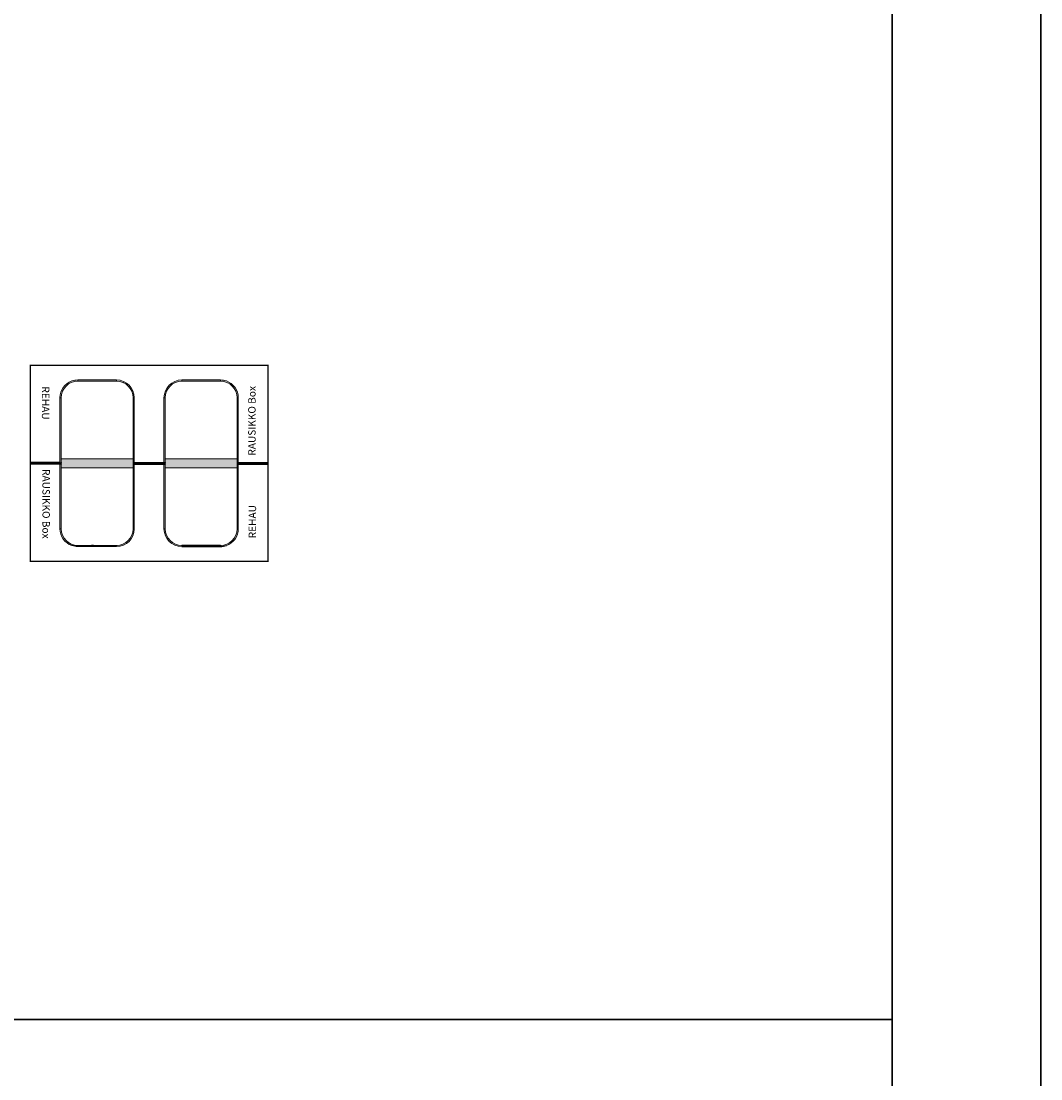
# Model space of a CAD drawing. Units: millimetres. Extents: x 62586 to 94638, y -28019 to -6639.
# Drawn here: x 91207 to 94638, y -17319 to -13759 of the extents above; entities that cross this region are included whole.
import ezdxf

# ---------------------------------------------------------------- set-up
doc = ezdxf.new("R2010")
doc.units = ezdxf.units.MM
doc.layers.add('1', color=7, linetype='Continuous')
for name, color, linetype, lineweight in [('Inlay', 5, 'Continuous', 13), ('Rahmen Beschriftung', 195, 'Continuous', 30), ('Zwischengitter', 7, 'Continuous', 13)]:
    doc.layers.add(name, color=color, linetype=linetype, lineweight=lineweight)
doc.styles.get("Standard").update_dxf_attribs({"font": 'arial.ttf'})

# ---------------------------------------------------------------- blocks, each defined once
blk = doc.blocks.new('RAUSIKKO Box 8.6 HC front')
at = {"layer": 'Inlay'}
h = blk.add_hatch(color=5, dxfattribs=at)
h.paths.add_polyline_path([(29, 5.35), (29, 4.95, 0.414214), (35, 10.95), (34.6, 10.95, -0.414214)])
h.paths.add_polyline_path([(16, 4.95), (29, 4.95), (29, 5.35), (16, 5.35)])
h.paths.add_polyline_path([(14.01, 5.29, 0.054765), (16, 4.95), (16, 5.35, -0.414214), (10.4, 10.95), (10, 10.95, 0.318231)])
h.paths.add_polyline_path([(34.6, 10.95), (35, 10.95), (35, 32.76), (34.6, 32.76)])
h.paths.add_polyline_path([(10, 10.95), (10.4, 10.95), (10.4, 32.76), (10, 32.76)])
h.paths.add_polyline_path([(10, 32.76), (10.4, 32.76, 0.414214), (10.3, 32.86), (10, 32.86)])
h.paths.add_polyline_path([(10, 33.14), (10.3, 33.14, 0.414214), (10.4, 33.24), (10.4, 55.05), (10, 55.05)])
h.paths.add_polyline_path([(10, 55.05), (10.4, 55.05, -0.414214), (16, 60.65), (16, 61.05, 0.054765), (14.01, 60.71, 0.318231)])
h.paths.add_polyline_path([(16, 60.65), (29, 60.65), (29, 61.05), (16, 61.05)])
h.paths.add_polyline_path([(34.6, 55.05), (35, 55.05, 0.414214), (29, 61.05), (29, 60.65, -0.414214)])
h.paths.add_polyline_path([(34.6, 33.24), (35, 33.24), (35, 55.05), (34.6, 55.05)])
h.paths.add_polyline_path([(34.7, 33.14), (35, 33.14), (35, 33.24), (34.6, 33.24, 0.414214)])
h.paths.add_polyline_path([(34.6, 32.76), (35, 32.76), (35, 32.86), (34.7, 32.86, 0.414214)])
h = blk.add_hatch(color=5, dxfattribs=at)
h.paths.add_polyline_path([(29, 5.35), (29, 4.95, 0.414214), (35, 10.95), (34.6, 10.95, -0.414214)])
h.paths.add_polyline_path([(16, 4.95), (29, 4.95), (29, 5.35), (16, 5.35)])
h.paths.add_polyline_path([(14.01, 5.29, 0.054765), (16, 4.95), (16, 5.35, -0.414214), (10.4, 10.95), (10, 10.95, 0.318231)])
h.paths.add_polyline_path([(34.6, 10.95), (35, 10.95), (35, 32.76), (34.6, 32.76)])
h.paths.add_polyline_path([(10, 10.95), (10.4, 10.95), (10.4, 32.76), (10, 32.76)])
h.paths.add_polyline_path([(10, 32.76), (10.4, 32.76, 0.414214), (10.3, 32.86), (10, 32.86)])
h.paths.add_polyline_path([(10, 33.14), (10.3, 33.14, 0.414214), (10.4, 33.24), (10.4, 55.05), (10, 55.05)])
h.paths.add_polyline_path([(10, 55.05), (10.4, 55.05, -0.414214), (16, 60.65), (16, 61.05, 0.054765), (14.01, 60.71, 0.318231)])
h.paths.add_polyline_path([(16, 60.65), (29, 60.65), (29, 61.05), (16, 61.05)])
h.paths.add_polyline_path([(34.6, 55.05), (35, 55.05, 0.414214), (29, 61.05), (29, 60.65, -0.414214)])
h.paths.add_polyline_path([(34.6, 33.24), (35, 33.24), (35, 55.05), (34.6, 55.05)])
h.paths.add_polyline_path([(34.7, 33.14), (35, 33.14), (35, 33.24), (34.6, 33.24, 0.414214)])
h.paths.add_polyline_path([(34.6, 32.76), (35, 32.76), (35, 32.86), (34.7, 32.86, 0.414214)])
h = blk.add_hatch(color=5, dxfattribs=at)
h.paths.add_polyline_path([(69.6, 55.05), (70, 55.05, 0.318231), (65.99, 60.71, 0.054765), (64, 61.05), (64, 60.65, -0.414214)])
h.paths.add_polyline_path([(51, 60.65), (64, 60.65), (64, 61.05), (51, 61.05)])
h.paths.add_polyline_path([(45, 55.05), (45.4, 55.05, -0.414214), (51, 60.65), (51, 61.05, 0.414214)])
h.paths.add_polyline_path([(45, 33.24), (45.4, 33.24), (45.4, 55.05), (45, 55.05)])
h.paths.add_polyline_path([(69.6, 33.24, 0.414214), (69.7, 33.14), (70, 33.14), (70, 55.05), (69.6, 55.05)])
h.paths.add_polyline_path([(45, 33.14), (45.3, 33.14, 0.414214), (45.4, 33.24), (45, 33.24)])
h.paths.add_polyline_path([(45, 32.76), (45.4, 32.76, 0.414214), (45.3, 32.86), (45, 32.86)])
h = blk.add_hatch(color=5, dxfattribs=at)
h.paths.add_polyline_path([(69.6, 55.05), (70, 55.05, 0.318231), (65.99, 60.71, 0.054765), (64, 61.05), (64, 60.65, -0.414214)])
h.paths.add_polyline_path([(51, 60.65), (64, 60.65), (64, 61.05), (51, 61.05)])
h.paths.add_polyline_path([(45, 55.05), (45.4, 55.05, -0.414214), (51, 60.65), (51, 61.05, 0.414214)])
h.paths.add_polyline_path([(45, 33.24), (45.4, 33.24), (45.4, 55.05), (45, 55.05)])
h.paths.add_polyline_path([(69.6, 33.24, 0.414214), (69.7, 33.14), (70, 33.14), (70, 55.05), (69.6, 55.05)])
h.paths.add_polyline_path([(45, 33.14), (45.3, 33.14, 0.414214), (45.4, 33.24), (45, 33.24)])
h.paths.add_polyline_path([(45, 32.76), (45.4, 32.76, 0.414214), (45.3, 32.86), (45, 32.86)])
h = blk.add_hatch(color=5, dxfattribs=at)
h.paths.add_polyline_path([(51, 4.95), (64, 4.95), (64, 5.35), (51, 5.35)])
h.paths.add_polyline_path([(51, 4.95), (51, 5.35, -0.414214), (45.4, 10.95), (45, 10.95, 0.414214)])
h.paths.add_polyline_path([(64, 4.95, 0.054765), (65.99, 5.29, 0.318231), (70, 10.95), (69.6, 10.95, -0.414214), (64, 5.35)])
h.paths.add_polyline_path([(69.6, 10.95), (70, 10.95), (70, 32.86), (69.7, 32.86, 0.414214), (69.6, 32.76)])
h.paths.add_polyline_path([(45, 10.95), (45.4, 10.95), (45.4, 32.76), (45, 32.76)])
h = blk.add_hatch(color=5, dxfattribs=at)
h.paths.add_polyline_path([(51, 4.95), (64, 4.95), (64, 5.35), (51, 5.35)])
h.paths.add_polyline_path([(51, 4.95), (51, 5.35, -0.414214), (45.4, 10.95), (45, 10.95, 0.414214)])
h.paths.add_polyline_path([(64, 4.95, 0.054765), (65.99, 5.29, 0.318231), (70, 10.95), (69.6, 10.95, -0.414214), (64, 5.35)])
h.paths.add_polyline_path([(69.6, 10.95), (70, 10.95), (70, 32.86), (69.7, 32.86, 0.414214), (69.6, 32.76)])
h.paths.add_polyline_path([(45, 10.95), (45.4, 10.95), (45.4, 32.76), (45, 32.76)])
at = {"layer": 'Zwischengitter'}
for points in [[(0.05, 33.14, 0.414214), (0, 33.09), (0, 32.91, 0.414214), (0.05, 32.86), (10.4, 32.86), (10.4, 33.14)], [(0.05, 33.14, 0.414214), (0, 33.09), (0, 32.91, 0.414214), (0.05, 32.86), (10.4, 32.86), (10.4, 33.14)], [(34.6, 31.5), (34.6, 34.5), (10.4, 34.5), (10.4, 31.5)], [(34.6, 31.5), (34.6, 34.5), (10.4, 34.5), (10.4, 31.5)], [(34.6, 33.14), (34.6, 32.86), (45.4, 32.86), (45.4, 33.14)], [(34.6, 33.14), (34.6, 32.86), (45.4, 32.86), (45.4, 33.14)], [(45.4, 34.5), (45.4, 31.5), (69.6, 31.5), (69.6, 34.5)], [(45.4, 34.5), (45.4, 31.5), (69.6, 31.5), (69.6, 34.5)], [(69.6, 33.14), (69.6, 32.86), (79.95, 32.86, 0.414214), (80, 32.91), (80, 33.09, 0.414214), (79.95, 33.14)], [(69.6, 33.14), (69.6, 32.86), (79.95, 32.86, 0.414214), (80, 32.91), (80, 33.09, 0.414214), (79.95, 33.14)]]:
    blk.add_hatch(color=150, dxfattribs=at).paths.add_polyline_path(points)
at = {"layer": '1', "linetype": 'Continuous'}
for p, q in [((10, 33.24), (0, 33.24)), ((10, 33.24), (0, 33.24)), ((10.4, 32.76), (0, 32.76)), ((10.4, 32.76), (0, 32.76)), ((34.6, 33.24), (45.4, 33.24)), ((34.6, 33.24), (45.4, 33.24)), ((34.6, 32.76), (45.4, 32.76)), ((34.6, 32.76), (45.4, 32.76)), ((70, 33.24), (80, 33.24)), ((70, 33.24), (80, 33.24)), ((70, 32.76), (80, 32.76)), ((70, 32.76), (80, 32.76))]:
    blk.add_line(p, q, dxfattribs=at)
at = {"layer": '1', "color": 150}
for p, q in [((0.1, 33.14), (10.01, 33.14)), ((0.1, 33.14), (10.01, 33.14)), ((0.1, 32.86), (10, 32.86)), ((0.1, 32.86), (10, 32.86)), ((35, 33.14), (45, 33.14)), ((35, 33.14), (45, 33.14)), ((45, 32.86), (35, 32.86)), ((45, 32.86), (35, 32.86)), ((79.9, 33.14), (70, 33.14)), ((79.9, 33.14), (70, 33.14)), ((70, 32.86), (79.9, 32.86)), ((70, 32.86), (79.9, 32.86))]:
    blk.add_line(p, q, dxfattribs=at)
at = {"layer": '1', "color": 5, "linetype": 'Continuous'}
for p, q in [((16, 5.35), (29, 5.35)), ((16, 5.35), (29, 5.35)), ((29, 4.95), (16, 4.95)), ((29, 4.95), (16, 4.95)), ((20.75, 5.35), (20.6, 5.35)), ((20.6, 5.35), (21.4, 5.35)), ((20.75, 5.35), (20.6, 5.35)), ((20.6, 5.35), (21.4, 5.35)), ((21.25, 5.35), (20.75, 5.35)), ((21.25, 5.35), (20.75, 5.35)), ((21.25, 5.35), (21.4, 5.35)), ((21.25, 5.35), (21.4, 5.35)), ((29, 5.35), (29, 4.95)), ((29, 5.35), (29, 4.95)), ((64, 5.35), (51, 5.35)), ((51, 5.35), (51, 4.95)), ((64, 5.35), (51, 5.35)), ((51, 5.35), (51, 4.95)), ((51, 4.95), (64, 4.95)), ((51, 4.95), (64, 4.95))]:
    blk.add_line(p, q, dxfattribs=at)
at = {"layer": '1', "color": 5}
for p, q in [((16, 5.35), (16, 4.95)), ((16, 5.35), (16, 4.95)), ((64, 5.35), (64, 4.95)), ((64, 5.35), (64, 4.95))]:
    blk.add_line(p, q, dxfattribs=at)
at = {"layer": '1', "linetype": 'Continuous', "extrusion": (0, 0, -1)}
for centre, start, end in [((-10.3, 33.24), 180, 270), ((-10.3, 33.24), 180, 270), ((-10.3, 32.76), 90, 180), ((-10.3, 32.76), 90, 180), ((-45.3, 33.24), 180, 270), ((-45.3, 33.24), 180, 270), ((-45.3, 32.76), 90, 180), ((-45.3, 32.76), 90, 180)]:
    blk.add_arc(centre, 0.1, start, end, dxfattribs=at)
at = {"layer": '1', "linetype": 'Continuous'}
for centre, start, end in [((34.7, 33.24), 180, 270), ((34.7, 33.24), 180, 270), ((34.7, 32.76), 90, 180), ((34.7, 32.76), 90, 180), ((69.7, 33.24), 180, 270), ((69.7, 33.24), 180, 270), ((69.7, 32.76), 90, 180), ((69.7, 32.76), 90, 180)]:
    blk.add_arc(centre, 0.1, start, end, dxfattribs=at)
at = {"layer": '1', "color": 5, "linetype": 'Continuous', "extrusion": (0, 0, -1)}
blk.add_arc((-16.55, 14.19), 9.25, 273.4253, 285.9639, dxfattribs=at)
blk.add_arc((-16.55, 14.19), 9.25, 273.4253, 285.9639, dxfattribs=at)
at = {"layer": '1', "color": 5, "linetype": 'Continuous'}
blk.add_arc((63.45, 14.19), 9.25, 273.4253, 285.9639, dxfattribs=at)
blk.add_arc((63.45, 14.19), 9.25, 273.4253, 285.9639, dxfattribs=at)
at = {"layer": 'Inlay', "color": 5, "linetype": 'Continuous'}
for p, q in [((29, 61.05), (16, 61.05)), ((29, 61.05), (16, 61.05)), ((16, 60.65), (29, 60.65)), ((16, 60.65), (29, 60.65)), ((20.75, 60.65), (20.6, 60.65)), ((20.6, 60.65), (21.4, 60.65)), ((20.75, 60.65), (20.6, 60.65)), ((20.6, 60.65), (21.4, 60.65)), ((21.25, 60.65), (20.75, 60.65)), ((21.25, 60.65), (20.75, 60.65)), ((21.25, 60.65), (21.4, 60.65)), ((21.25, 60.65), (21.4, 60.65)), ((29, 60.65), (29, 61.05)), ((29, 60.65), (29, 61.05)), ((51, 60.65), (51, 61.05)), ((51, 61.05), (64, 61.05)), ((51, 60.65), (51, 61.05)), ((51, 61.05), (64, 61.05)), ((64, 60.65), (51, 60.65)), ((64, 60.65), (51, 60.65)), ((10.4, 55.05), (10, 55.05)), ((10, 55.05), (10, 33.14)), ((10.4, 55.05), (10, 55.05)), ((10, 55.05), (10, 33.14)), ((10.4, 33.24), (10.4, 55.05)), ((10.4, 33.24), (10.4, 55.05)), ((34.6, 55.05), (35, 55.05)), ((34.6, 55.05), (34.6, 33.24)), ((34.6, 55.05), (35, 55.05)), ((34.6, 55.05), (34.6, 33.24)), ((35, 33.14), (35, 55.05)), ((35, 33.14), (35, 55.05)), ((45, 33.14), (45, 55.05)), ((45.4, 55.05), (45, 55.05)), ((45, 33.14), (45, 55.05)), ((45.4, 55.05), (45, 55.05)), ((45.4, 55.05), (45.4, 33.24)), ((45.4, 55.05), (45.4, 33.24)), ((69.6, 55.05), (70, 55.05)), ((69.6, 33.24), (69.6, 55.05)), ((69.6, 55.05), (70, 55.05)), ((69.6, 33.24), (69.6, 55.05)), ((70, 55.05), (70, 33.14)), ((70, 55.05), (70, 33.14)), ((10, 10.95), (10, 32.86)), ((10, 10.95), (10, 32.86)), ((10.4, 32.76), (10.4, 10.95)), ((10.4, 32.76), (10.4, 10.95)), ((34.6, 10.95), (34.6, 32.76)), ((34.6, 10.95), (34.6, 32.76)), ((35, 32.86), (35, 10.95)), ((35, 32.86), (35, 10.95)), ((45, 32.86), (45, 10.95)), ((45, 32.86), (45, 10.95)), ((45.4, 10.95), (45.4, 32.76)), ((45.4, 10.95), (45.4, 32.76)), ((69.6, 32.76), (69.6, 10.95)), ((69.6, 32.76), (69.6, 10.95)), ((70, 10.95), (70, 32.86)), ((70, 10.95), (70, 32.86)), ((10.4, 10.95), (10, 10.95)), ((10.4, 10.95), (10, 10.95)), ((34.6, 10.95), (35, 10.95)), ((34.6, 10.95), (35, 10.95)), ((45.4, 10.95), (45, 10.95)), ((45.4, 10.95), (45, 10.95)), ((69.6, 10.95), (70, 10.95)), ((69.6, 10.95), (70, 10.95))]:
    blk.add_line(p, q, dxfattribs=at)
at = {"layer": 'Inlay', "color": 5}
for p, q in [((16, 60.65), (16, 61.05)), ((16, 60.65), (16, 61.05)), ((64, 60.65), (64, 61.05)), ((64, 60.65), (64, 61.05))]:
    blk.add_line(p, q, dxfattribs=at)
at = {"layer": 'Inlay', "color": 5, "linetype": 'Continuous', "extrusion": (0, 0, -1)}
for centre, radius, start, end in [((-16, 55.05), 6, 0, 70.6107), ((-16, 55.05), 6, 0, 70.6107), ((-16.55, 51.81), 9.25, 74.0361, 86.5747), ((-16.55, 51.81), 9.25, 74.0361, 86.5747), ((-29, 55.05), 6, 90, 180), ((-29, 55.05), 6, 90, 180), ((-51, 55.05), 5.6, 0, 90), ((-51, 55.05), 5.6, 0, 90), ((-64, 55.05), 5.6, 90, 180), ((-64, 55.05), 5.6, 90, 180), ((-16, 10.95), 6, 289.3893, 0), ((-16, 10.95), 6, 289.3893, 0), ((-29, 10.95), 6, 180, 270), ((-29, 10.95), 6, 180, 270), ((-51, 10.95), 5.6, 270, 0), ((-51, 10.95), 5.6, 270, 0), ((-64, 10.95), 5.6, 180, 270), ((-64, 10.95), 5.6, 180, 270)]:
    blk.add_arc(centre, radius, start, end, dxfattribs=at)
at = {"layer": 'Inlay', "color": 5, "linetype": 'Continuous'}
for centre, radius, start, end in [((16, 55.05), 5.6, 90, 180), ((16, 55.05), 5.6, 90, 180), ((29, 55.05), 5.6, 0, 90), ((29, 55.05), 5.6, 0, 90), ((51, 55.05), 6, 90, 180), ((51, 55.05), 6, 90, 180), ((63.45, 51.81), 9.25, 74.0361, 86.5747), ((63.45, 51.81), 9.25, 74.0361, 86.5747), ((64, 55.05), 6, 0, 70.6107), ((64, 55.05), 6, 0, 70.6107), ((16, 10.95), 5.6, 180, 270), ((16, 10.95), 5.6, 180, 270), ((29, 10.95), 5.6, 270, 0), ((29, 10.95), 5.6, 270, 0), ((51, 10.95), 6, 180, 270), ((51, 10.95), 6, 180, 270), ((64, 10.95), 6, 289.3893, 0), ((64, 10.95), 6, 289.3893, 0)]:
    blk.add_arc(centre, radius, start, end, dxfattribs=at)
for points in [[(11.43, 58.28), (11.4, 58.24), (11.36, 58.19), (11.33, 58.13)], [(11.43, 58.28), (11.4, 58.24), (11.36, 58.19), (11.33, 58.13)], [(31.36, 60.13), (31.34, 60.14), (31.33, 60.14), (31.31, 60.15)], [(31.36, 60.13), (31.34, 60.14), (31.33, 60.14), (31.31, 60.15)], [(33.67, 58.13), (33.64, 58.19), (33.6, 58.24), (33.57, 58.28)], [(33.67, 58.13), (33.64, 58.19), (33.6, 58.24), (33.57, 58.28)], [(46.33, 58.13), (46.36, 58.19), (46.4, 58.24), (46.43, 58.28)], [(46.33, 58.13), (46.36, 58.19), (46.4, 58.24), (46.43, 58.28)], [(48.64, 60.13), (48.66, 60.14), (48.67, 60.14), (48.69, 60.15)], [(48.64, 60.13), (48.66, 60.14), (48.67, 60.14), (48.69, 60.15)], [(68.57, 58.28), (68.6, 58.24), (68.64, 58.19), (68.67, 58.13)], [(68.57, 58.28), (68.6, 58.24), (68.64, 58.19), (68.67, 58.13)], [(11.43, 7.72), (11.4, 7.76), (11.36, 7.81), (11.33, 7.87)], [(11.43, 7.72), (11.4, 7.76), (11.36, 7.81), (11.33, 7.87)], [(33.67, 7.87), (33.64, 7.81), (33.6, 7.76), (33.57, 7.72)], [(33.67, 7.87), (33.64, 7.81), (33.6, 7.76), (33.57, 7.72)], [(46.33, 7.87), (46.36, 7.81), (46.4, 7.76), (46.43, 7.72)], [(46.33, 7.87), (46.36, 7.81), (46.4, 7.76), (46.43, 7.72)], [(68.57, 7.72), (68.6, 7.76), (68.64, 7.81), (68.67, 7.87)], [(68.57, 7.72), (68.6, 7.76), (68.64, 7.81), (68.67, 7.87)], [(31.36, 5.87), (31.34, 5.86), (31.33, 5.86), (31.31, 5.85)], [(31.36, 5.87), (31.34, 5.86), (31.33, 5.86), (31.31, 5.85)], [(48.64, 5.87), (48.66, 5.86), (48.67, 5.86), (48.69, 5.85)], [(48.64, 5.87), (48.66, 5.86), (48.67, 5.86), (48.69, 5.85)]]:
    blk.add_open_spline(points, degree=3, dxfattribs=at)
for points in [[(31.45, 60.09), (31.45, 60.09), (31.44, 60.09), (31.41, 60.11), (31.38, 60.12), (31.36, 60.13)], [(31.45, 60.09), (31.45, 60.09), (31.44, 60.09), (31.41, 60.11), (31.38, 60.12), (31.36, 60.13)], [(48.55, 60.09), (48.55, 60.09), (48.56, 60.09), (48.59, 60.11), (48.62, 60.12), (48.64, 60.13)], [(48.55, 60.09), (48.55, 60.09), (48.56, 60.09), (48.59, 60.11), (48.62, 60.12), (48.64, 60.13)], [(31.45, 5.91), (31.45, 5.91), (31.44, 5.91), (31.41, 5.89), (31.38, 5.88), (31.36, 5.87)], [(31.45, 5.91), (31.45, 5.91), (31.44, 5.91), (31.41, 5.89), (31.38, 5.88), (31.36, 5.87)], [(48.55, 5.91), (48.55, 5.91), (48.56, 5.91), (48.59, 5.89), (48.62, 5.88), (48.64, 5.87)], [(48.55, 5.91), (48.55, 5.91), (48.56, 5.91), (48.59, 5.89), (48.62, 5.88), (48.64, 5.87)]]:
    blk.add_open_spline(points, degree=3, knots=[0, 0, 0, 0, 0.5, 0.5, 1, 1, 1, 1], dxfattribs=at)
at = {"layer": 'Zwischengitter', "color": 150, "linetype": 'Continuous'}
for p, q in [((0, 33.09), (0, 32.91)), ((0, 33.09), (0, 32.91)), ((0.05, 32.86), (10.4, 32.86)), ((0.05, 32.86), (10.4, 32.86)), ((34.6, 34.5), (10.4, 34.5)), ((34.6, 34.5), (10.4, 34.5)), ((34.6, 33.14), (45.4, 33.14)), ((34.6, 33.14), (45.4, 33.14)), ((45.4, 32.86), (34.6, 32.86)), ((45.4, 32.86), (34.6, 32.86)), ((45.4, 34.5), (69.6, 34.5)), ((45.4, 34.5), (69.6, 34.5)), ((69.6, 33.14), (79.95, 33.14)), ((69.6, 33.14), (79.95, 33.14)), ((79.95, 32.86), (69.6, 32.86)), ((79.95, 32.86), (69.6, 32.86)), ((80, 33.09), (80, 32.91)), ((80, 33.09), (80, 32.91)), ((10.4, 31.5), (34.6, 31.5)), ((10.4, 31.5), (34.6, 31.5)), ((69.6, 31.5), (45.4, 31.5)), ((69.6, 31.5), (45.4, 31.5))]:
    blk.add_line(p, q, dxfattribs=at)
at = {"layer": 'Zwischengitter', "color": 150}
for p, q in [((0.05, 33.14), (10.4, 33.14)), ((0.05, 33.14), (10.4, 33.14)), ((10.4, 34.5), (10.4, 31.5)), ((10.4, 34.5), (10.4, 31.5)), ((34.6, 34.5), (34.6, 31.5)), ((34.6, 34.5), (34.6, 31.5)), ((45.4, 34.5), (45.4, 31.5)), ((45.4, 34.5), (45.4, 31.5)), ((69.6, 34.5), (69.6, 31.5)), ((69.6, 34.5), (69.6, 31.5))]:
    blk.add_line(p, q, dxfattribs=at)
at = {"layer": 'Zwischengitter', "const_width": 0.5}
blk.add_lwpolyline([(0, 66), (80, 66), (80, 0), (0, 0)], close=True, dxfattribs=at)
at = {"layer": 'Zwischengitter', "linetype": 'Continuous'}
blk.add_arc((0.05, 33.09), 0.05, 90, 180, dxfattribs=at)
at = {"layer": 'Zwischengitter', "color": 150, "linetype": 'Continuous'}
for centre, start, end in [((0.05, 33.09), 90, 180), ((79.95, 32.91), 270, 0), ((79.95, 32.91), 270, 0)]:
    blk.add_arc(centre, 0.05, start, end, dxfattribs=at)
at = {"layer": 'Zwischengitter', "color": 150, "linetype": 'Continuous', "extrusion": (0, 0, -1)}
for centre, start, end in [((-0.05, 32.91), 270, 0), ((-0.05, 32.91), 270, 0), ((-79.95, 33.09), 90, 180), ((-79.95, 33.09), 90, 180)]:
    blk.add_arc(centre, 0.05, start, end, dxfattribs=at)
at = {"layer": '1', "color": 8, "char_height": 2.5, "attachment_point": 1}
for s, insert, width, rotation in [('{\\f@Arial Unicode MS|b0|i0|c0|p34;REHAU}', (6.42, 58.88), 15.0816, 270), ('{\\f@Arial Unicode MS|b0|i0|c0|p34;REHAU}', (6.42, 58.88), 15.0816, 270), ('{\\f@Arial Unicode MS|b0|i0|c0|p34;RAUSIKKO Box}', (73.32, 35.58), 26.8895, 90), ('{\\f@Arial Unicode MS|b0|i0|c0|p34;RAUSIKKO Box}', (73.32, 35.58), 26.8895, 90), ('{\\f@Arial Unicode MS|b0|i0|c0|p34;RAUSIKKO Box}', (6.6, 31.07), 26.8895, 270), ('{\\f@Arial Unicode MS|b0|i0|c0|p34;RAUSIKKO Box}', (6.6, 31.07), 26.8895, 270), ('{\\f@Arial Unicode MS|b0|i0|c0|p34;REHAU}', (73.49, 7.76), 15.0816, 90), ('{\\f@Arial Unicode MS|b0|i0|c0|p34;REHAU}', (73.49, 7.76), 15.0816, 90)]:
    blk.add_mtext(s, dxfattribs=dict(at, insert=insert, width=width, rotation=rotation))

msp = doc.modelspace()

# ---------------------------------------------------------------- linework, layer by layer
at = {"layer": 'Rahmen Beschriftung', "linetype": 'Continuous'}
msp.add_lwpolyline([(94637.7, -28019), (94637.7, -6639.4), (62586.4, -6639.4), (62586.4, -28019)], close=True, dxfattribs=at)
at = {"layer": 'Rahmen Beschriftung'}
for points in [[(89137.7, -13372.5), (94137.7, -13372.5), (94137.7, -17119.3), (89137.7, -17119.3)], [(89137.7, -17119.3), (94137.7, -17119.3), (94137.7, -20866.1), (89137.7, -20866.1)]]:
    msp.add_lwpolyline(points, close=True, dxfattribs=at)

# ---------------------------------------------------------------- block references
at = {"layer": 'Inlay', "xscale": 10.0000000008, "yscale": 10.0000000008, "zscale": 10.0000000008}
msp.add_blockref('RAUSIKKO Box 8.6 HC front', (91237.7, -15577.5), dxfattribs=at)

doc.saveas('drawing.dxf')
